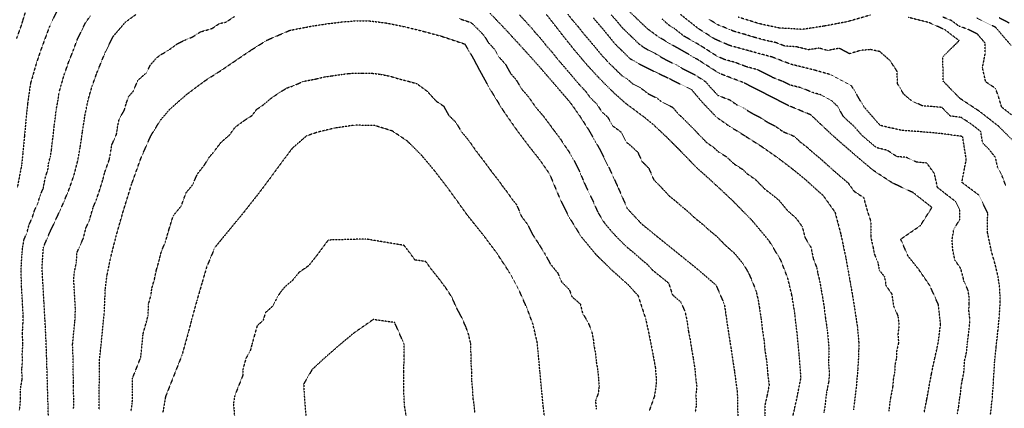
# Model space of a CAD drawing. Units: feet. Extents: x 2140632 to 2148637, y 13640367 to 13647739.
# Drawn here: x 2144693 to 2145282, y 13645948 to 13646180 of the extents above; entities that cross this region are included whole.
import ezdxf

# ---------------------------------------------------------------- set-up
doc = ezdxf.new("R2010")
doc.units = ezdxf.units.FT
doc.header["$MEASUREMENT"] = 0
doc.linetypes.add('HIDDEN2', pattern=[0.1875, 0.125, -0.0625])
for name, color, linetype in [('C-TOPO-MAJR', 9, 'HIDDEN2'), ('C-TOPO-MINR', 8, 'HIDDEN2'), ('C-TOPO_EgC', 2, 'Continuous')]:
    doc.layers.add(name, color=color, linetype=linetype)

# ---------------------------------------------------------------- blocks, each defined once
blk = doc.blocks.new('*U17')
at = {"layer": 'C-TOPO-MAJR', "color": 9, "linetype": 'HIDDEN2', "lineweight": -3}
for points, elevation in [([(2144759.92, 13645946.37), (2144760.71, 13645951.08), (2144760.75, 13645958.3), (2144760.79, 13645961.71), (2144760.83, 13645966.09), (2144765.73, 13645978.48), (2144767.17, 13645992.67), (2144769.07, 13645999.44), (2144770.16, 13646003.65), (2144770.43, 13646010.53), (2144771.91, 13646015.87), (2144772.42, 13646019.94), (2144774.03, 13646025.51), (2144775.14, 13646030.88), (2144776.48, 13646035.43), (2144778.15, 13646041.99), (2144780.56, 13646047.72), (2144782.69, 13646055.19), (2144785.19, 13646063.19), (2144786.95, 13646065.38), (2144790.01, 13646069.07), (2144792.78, 13646076.8), (2144796.71, 13646081.6), (2144799.61, 13646088.18), (2144803.82, 13646093.51), (2144806.76, 13646098.29), (2144809.64, 13646101.61), (2144813.6, 13646106.9), (2144818.75, 13646111.4), (2144822.21, 13646116.13), (2144827.66, 13646120.17), (2144832.32, 13646123.14), (2144835.09, 13646126.82), (2144839.3, 13646129.69), (2144843.58, 13646133.39), (2144848.48, 13646136.69), (2144853.12, 13646139.58), (2144856.41, 13646140.67), (2144863.22, 13646143.59), (2144870.43, 13646144.96), (2144875.46, 13646146.17), (2144879.8, 13646146.82), (2144885.86, 13646147.7), (2144890.17, 13646148.23), (2144894.21, 13646148.53), (2144898.34, 13646148.47), (2144904.36, 13646148.36), (2144909.14, 13646147.78), (2144914.84, 13646146.62), (2144920.02, 13646145.02), (2144925.87, 13646143.57), (2144930.83, 13646142.22), (2144937.09, 13646137.61), (2144942.31, 13646131.82), (2144946.79, 13646128.83), (2144949.86, 13646123.33), (2144954.05, 13646119.19), (2144957.77, 13646113.12), (2144961.9, 13646108.2), (2144966.02, 13646102.27), (2144969.75, 13646097.4), (2144973.67, 13646092.22), (2144976.5, 13646088.34), (2144979.54, 13646084.5), (2144982.78, 13646079.98), (2144984.51, 13646077.86), (2144987.45, 13646073.6), (2144990.51, 13646069.79), (2144993.38, 13646062.9), (2144997.2, 13646057.81), (2144999.98, 13646052.11), (2145003.79, 13646046.32), (2145007.47, 13646040.35), (2145010.62, 13646034.46), (2145015.07, 13646029.06), (2145017.44, 13646023.67), (2145021.98, 13646019.17), (2145023.57, 13646014.86), (2145028.65, 13646010.35), (2145029.94, 13646004.85), (2145033.06, 13645999.86), (2145035.27, 13645994.51), (2145036.36, 13645989.46), (2145036.69, 13645986), (2145037.69, 13645980.91), (2145038.16, 13645975.71), (2145038.97, 13645971.21), (2145039.52, 13645965.36), (2145039.83, 13645961.22), (2145039.28, 13645957.02), (2145037.67, 13645952.49), (2145038.15, 13645947.54)], 525), ([(2145254.06, 13645944.87), (2145254.85, 13645948.77), (2145255.37, 13645953.53), (2145256.05, 13645957.29), (2145256.35, 13645961.24), (2145257.07, 13645965.15), (2145257.99, 13645969.53), (2145258.43, 13645976.74), (2145259.57, 13645981.8), (2145260, 13645986.12), (2145260.66, 13645991.66), (2145261.18, 13645996.33), (2145261.63, 13646000.89), (2145260.95, 13646006.64), (2145261.19, 13646010.75), (2145261.11, 13646014.57), (2145260.6, 13646018.37), (2145258.08, 13646024), (2145257.14, 13646027.95), (2145256.05, 13646031.75), (2145252.6, 13646036.75), (2145251.41, 13646042.45), (2145250.91, 13646048.74), (2145252.03, 13646055.39), (2145255.48, 13646060.8), (2145255.57, 13646066.47), (2145252.95, 13646071.8), (2145247.84, 13646075.67), (2145242.2, 13646080.11), (2145240.3, 13646088.57), (2145235.82, 13646094.7), (2145229.78, 13646095.23), (2145223.57, 13646098.12), (2145217.96, 13646098.52), (2145212.15, 13646102.34), (2145205.77, 13646103.82), (2145200.75, 13646108.08), (2145196.91, 13646111.38), (2145192.05, 13646116.94), (2145188.51, 13646120.06), (2145186.02, 13646122.42), (2145182.31, 13646128.74), (2145178.63, 13646132.21), (2145172.59, 13646135.45), (2145167.53, 13646136.87), (2145160.94, 13646139.6), (2145153.83, 13646141.36), (2145149.54, 13646143.53), (2145144.13, 13646145.63), (2145139.15, 13646148.21), (2145134.66, 13646150.45), (2145127.81, 13646152.3), (2145120.84, 13646154.94), (2145114.83, 13646156.6), (2145110.51, 13646158.47), (2145104.31, 13646162.44), (2145099.45, 13646165.51), (2145094.06, 13646168.63), (2145090.51, 13646170.61), (2145084.93, 13646175.03), (2145081.47, 13646177.16), (2145077.65, 13646180.73)], 515), ([(2145286.23, 13646164.99), (2145277.01, 13646175.74), (2145265.73, 13646181.36)], 510), ([(2145155.25, 13645941.17), (2145157.99, 13645953.48), (2145160.58, 13645966.5), (2145159.46, 13645980.7), (2145158.25, 13645993.22), (2145156.72, 13646006.06), (2145155.12, 13646015.72), (2145152.72, 13646025.81), (2145148.59, 13646036.51), (2145141.63, 13646048.05), (2145131.39, 13646060.31), (2145120.07, 13646071.84), (2145114.39, 13646077.2), (2145104.87, 13646086.02), (2145098.51, 13646091.61), (2145088.3, 13646102.15), (2145080.26, 13646110.18), (2145072.61, 13646117.37), (2145066.7, 13646122.2), (2145056.27, 13646129.95), (2145049.37, 13646136.04), (2145041.38, 13646143.89), (2145033, 13646152.92), (2145024.93, 13646162.46), (2145017.78, 13646171.44), (2145012.16, 13646178.69), (2145008.41, 13646183.43)], 520), ([(2144715.93, 13646186.28), (2144711.04, 13646176.02), (2144705.91, 13646162.09), (2144703.33, 13646154.45), (2144699.79, 13646142.22), (2144698.07, 13646130.34), (2144697.16, 13646121.18), (2144696.18, 13646110.8), (2144695.27, 13646101.09), (2144694.47, 13646093.38), (2144691.91, 13646080.08)], 520)]:
    blk.add_lwpolyline(points, dxfattribs=dict(at, elevation=elevation))
at = {"layer": 'C-TOPO-MINR', "color": 8, "linetype": 'HIDDEN2', "lineweight": -3}
for points, elevation in [([(2144740.9, 13645947.13), (2144740.97, 13645961.57), (2144741.05, 13645968.39), (2144741.14, 13645977.16), (2144744, 13646005.54), (2144744.55, 13646019.31), (2144745.57, 13646027.45), (2144747.77, 13646038.19), (2144751.11, 13646051.31), (2144755.37, 13646066.25), (2144760.37, 13646082.25), (2144765.89, 13646097.71), (2144771.7, 13646110.87), (2144777.59, 13646120.43), (2144783.34, 13646127.08), (2144793.62, 13646136.08), (2144804.52, 13646144.16), (2144813.83, 13646150.09), (2144822.25, 13646155.83), (2144832.06, 13646162.43), (2144841.33, 13646168.21), (2144854.95, 13646174.06), (2144869.37, 13646176.79), (2144878.04, 13646178.08), (2144886.68, 13646179.13), (2144894.74, 13646179.74), (2144903.01, 13646179.61), (2144912.56, 13646178.45), (2144923.96, 13646176.12), (2144935.66, 13646173.22), (2144945.58, 13646170.52), (2144959.49, 13646165.89), (2144964.1, 13646158.11), (2144968.55, 13646149.73), (2144974.68, 13646138.73), (2144982.13, 13646126.59), (2144990.38, 13646114.72), (2144998.23, 13646104.35), (2145004.32, 13646096.66), (2145010.22, 13646088.14), (2145015.97, 13646074.37), (2145021.53, 13646062.98), (2145028.89, 13646051.03), (2145037.78, 13646040.24), (2145046.87, 13646031.25), (2145057.01, 13646022.22), (2145063.1, 13646015.52), (2145067.68, 13646001.55), (2145069.86, 13645991.45), (2145071.87, 13645981.28), (2145073.49, 13645972.28), (2145074.11, 13645964), (2145073, 13645955.6), (2145069.78, 13645946.54)], 524), ([(2144725.63, 13645948), (2144725.67, 13645955.22), (2144725.52, 13645960.5), (2144725.56, 13645963.91), (2144725.37, 13645970.02), (2144725.42, 13645974.41), (2144725.26, 13645979.58), (2144724.98, 13645986.24), (2144726.41, 13646000.43), (2144726.69, 13646007.31), (2144725.65, 13646025.72), (2144726.16, 13646029.79), (2144727.26, 13646035.16), (2144727.65, 13646041.28), (2144729.51, 13646045.59), (2144731.34, 13646049.47), (2144733.01, 13646056.03), (2144735.12, 13646060.65), (2144737.26, 13646068.12), (2144739.21, 13646072.81), (2144740.68, 13646077.07), (2144743.18, 13646085.07), (2144744.21, 13646089.08), (2144746.97, 13646096.81), (2144747.73, 13646100.93), (2144748.38, 13646105.41), (2144751.28, 13646111.99), (2144751.98, 13646116.67), (2144752.91, 13646121.32), (2144755.86, 13646126.1), (2144757.11, 13646130.48), (2144758.54, 13646134.45), (2144761.41, 13646137.77), (2144763.98, 13646144.1), (2144769.12, 13646148.6), (2144771.45, 13646153.24), (2144775.12, 13646157.52), (2144778.18, 13646159.75), (2144782.31, 13646162.07), (2144787.76, 13646166.11), (2144792.39, 13646168.31), (2144796.76, 13646170.12), (2144801.42, 13646173.08), (2144808.54, 13646175.24), (2144812.75, 13646178.11), (2144816.81, 13646178.99), (2144821.72, 13646182.29)], 523), ([(2144956.29, 13646181.02), (2144963.24, 13646178.71), (2144967.06, 13646175.04), (2144971.12, 13646170.82), (2144973.43, 13646166.93), (2144977.62, 13646162.4), (2144979.84, 13646158.21), (2144983.73, 13646153.91), (2144986.8, 13646148.41), (2144989.91, 13646144.92), (2144993.63, 13646138.85), (2144997.74, 13646134.11), (2145001.87, 13646128.17), (2145006.43, 13646122.84), (2145010.36, 13646117.65), (2145012.92, 13646114.07), (2145015.97, 13646110.23), (2145018.92, 13646105.67), (2145021.87, 13646101.41), (2145024.95, 13646096.04), (2145027.91, 13646090.19), (2145030.78, 13646083.31), (2145033.34, 13646077.76), (2145036.13, 13646072.06), (2145039.1, 13646065.25), (2145042.78, 13646059.27), (2145047.23, 13646053.88), (2145051.48, 13646049.33), (2145056.02, 13646044.84), (2145060.93, 13646040.84), (2145066.01, 13646036.32), (2145068.62, 13646034.21), (2145071.66, 13646030.86), (2145076.8, 13646026.72), (2145081.4, 13646022.99), (2145083.69, 13646016.01), (2145088.71, 13646011.65), (2145091.21, 13646005.89), (2145092.3, 13646000.84), (2145093.25, 13645994.26), (2145094.26, 13645989.18), (2145095.24, 13645982.86), (2145096.05, 13645978.36), (2145097.14, 13645971.22), (2145097.45, 13645967.08), (2145098.29, 13645960.85), (2145097.74, 13645956.65), (2145097.88, 13645949.42), (2145097.28, 13645945.79)], 523), ([(2144710.54, 13645942.67), (2144710.37, 13645948.88), (2144710.07, 13645959.43), (2144709.7, 13645971.66), (2144709.39, 13645982.01), (2144708.82, 13645995.32), (2144706.75, 13646032.13), (2144707.53, 13646044.38), (2144711.25, 13646052.99), (2144714.91, 13646060.76), (2144719.14, 13646070), (2144723.06, 13646079.38), (2144725.99, 13646087.9), (2144728.05, 13646095.92), (2144729.57, 13646104.16), (2144730.86, 13646113.11), (2144732.27, 13646122.48), (2144734.13, 13646131.77), (2144736.63, 13646140.53), (2144739.48, 13646148.47), (2144744.62, 13646161.13), (2144749.28, 13646170.41), (2144756.62, 13646178.97), (2144762.74, 13646183.43)], 522), ([(2144974.64, 13646184.2), (2144982.76, 13646175.75), (2144991.13, 13646166.7), (2144998.92, 13646158.09), (2145005.13, 13646151.11), (2145013.36, 13646141.63), (2145022.49, 13646130.96), (2145027.61, 13646123.8), (2145033.52, 13646114.68), (2145039.68, 13646103.95), (2145045.6, 13646092.25), (2145050.72, 13646081.15), (2145056.68, 13646067.52), (2145065.17, 13646058.43), (2145075, 13646050.43), (2145080.23, 13646046.21), (2145090.51, 13646037.93), (2145099.7, 13646030.47), (2145109.74, 13646021.76), (2145114.74, 13646010.23), (2145116.65, 13645997.08), (2145118.62, 13645984.45), (2145120.79, 13645970.16), (2145122.47, 13645957.7), (2145122.76, 13645943.24)], 522), ([(2144693.3, 13645947.12), (2144693.93, 13645954.21), (2144693.78, 13645959.48), (2144694.84, 13645965.55), (2144694.65, 13645971.67), (2144695.04, 13645975.83), (2144694.88, 13645981.01), (2144695.29, 13645986.2), (2144695.01, 13645992.86), (2144695.3, 13645998.16), (2144695.51, 13646002.8), (2144694.47, 13646021.2), (2144694.22, 13646030.17), (2144694.37, 13646034.03), (2144694.76, 13646040.16), (2144695.18, 13646044.46), (2144695.96, 13646049.04), (2144697.81, 13646053.35), (2144699.01, 13646058.03), (2144700.84, 13646061.91), (2144702.21, 13646066.41), (2144704.32, 13646071.03), (2144705.52, 13646075.04), (2144707.48, 13646079.73), (2144708.76, 13646086.38), (2144710.23, 13646090.64), (2144710.63, 13646094.49), (2144711.66, 13646098.5), (2144712.42, 13646102.62), (2144712.87, 13646107.48), (2144713.52, 13646111.95), (2144714.01, 13646117.14), (2144714.72, 13646121.83), (2144715.17, 13646126.41), (2144716.1, 13646131.05), (2144716.96, 13646136.99), (2144718.21, 13646141.37), (2144719.98, 13646147.49), (2144721.4, 13646151.46), (2144722.7, 13646155.28), (2144725.27, 13646161.61), (2144727.83, 13646168.57), (2144730.28, 13646173.7), (2144732.6, 13646178.34), (2144735.68, 13646182.78)], 521), ([(2144992.02, 13646183.5), (2144996.2, 13646178.98), (2144999.77, 13646175.06), (2145001.65, 13646172.69), (2145005.54, 13646168.39), (2145008.35, 13646164.76), (2145011.46, 13646161.27), (2145015.03, 13646156.78), (2145019.15, 13646152.04), (2145023.18, 13646147.27), (2145027.74, 13646141.94), (2145031.94, 13646137.42), (2145034.5, 13646133.84), (2145038.49, 13646129.92), (2145041.45, 13646125.36), (2145044.9, 13646122.31), (2145047.98, 13646116.95), (2145053.19, 13646113.07), (2145056.15, 13646107.22), (2145059.1, 13646104.81), (2145062.93, 13646101.21), (2145065.49, 13646095.66), (2145069.51, 13646091.65), (2145072.49, 13646084.83), (2145077.59, 13646079.56), (2145081.84, 13646075.02), (2145086.75, 13646071.02), (2145089.94, 13646068.22), (2145092.55, 13646066.11), (2145097.31, 13646061.7), (2145102.45, 13646057.56), (2145105.29, 13646054.88), (2145109.89, 13646051.15), (2145115.54, 13646045.39), (2145120.56, 13646041.03), (2145125.68, 13646034.9), (2145129.17, 13646029.13), (2145131.67, 13646023.37), (2145133.73, 13646018.02), (2145134.93, 13646012.97), (2145135.73, 13646008.14), (2145136.69, 13646001.57), (2145137.45, 13645995.15), (2145138.44, 13645988.83), (2145139.04, 13645982.57), (2145140.12, 13645975.43), (2145140.68, 13645968.33), (2145141.53, 13645962.1), (2145140.23, 13645955.59), (2145138.86, 13645949.43), (2145139, 13645942.2)], 521), ([(2144691.55, 13646169.18), (2144694.12, 13646176.15), (2144695.32, 13646180.09), (2144696.75, 13646184.6)], 519), ([(2145021.15, 13646183.66), (2145023.96, 13646180.04), (2145027.1, 13646176.42), (2145030.67, 13646171.93), (2145033.45, 13646168.69), (2145037.49, 13646163.92), (2145041.24, 13646159.35), (2145045.43, 13646154.84), (2145049.82, 13646150.54), (2145053.81, 13646146.61), (2145056.68, 13646144.94), (2145060.14, 13646141.9), (2145064.39, 13646139.79), (2145069.6, 13646135.91), (2145074.34, 13646133.67), (2145077.3, 13646131.26), (2145083.86, 13646127.98), (2145087.09, 13646124.18), (2145090.91, 13646120.59), (2145094.93, 13646116.57), (2145099.15, 13646112.15), (2145104.26, 13646106.88), (2145108.07, 13646104.23), (2145111.25, 13646101.43), (2145115.9, 13646098.53), (2145120.66, 13646094.12), (2145125.63, 13646090.97), (2145128.47, 13646088.29), (2145133.3, 13646084.91), (2145138.96, 13646079.14), (2145143.39, 13646075.76), (2145147.24, 13646072.63), (2145152.35, 13646066.5), (2145157.78, 13646061.61), (2145161.26, 13646056.7), (2145163, 13646050.15), (2145166.48, 13646044.38), (2145167.95, 13646037.42), (2145170.01, 13646032.07), (2145170.63, 13646028.72), (2145171.83, 13646023.67), (2145172.66, 13646018.97), (2145173.58, 13646013.65), (2145174.38, 13646008.82), (2145175.14, 13646002.4), (2145176.27, 13645994.99), (2145176.68, 13645990.32), (2145177.28, 13645984.06), (2145177.24, 13645980.43), (2145176.97, 13645975.9), (2145177.53, 13645968.8), (2145177.12, 13645963.98), (2145175.82, 13645957.47), (2145174.99, 13645950.32), (2145174.27, 13645945.34)], 519), ([(2145036.41, 13646181.41), (2145041.98, 13646174.92), (2145049.48, 13646165.79), (2145058.25, 13646157.19), (2145064, 13646153.85), (2145072.5, 13646149.63), (2145081.98, 13646145.15), (2145095.11, 13646138.59), (2145101.56, 13646131), (2145110.01, 13646122.15), (2145117.63, 13646116.85), (2145126.92, 13646111.05), (2145136.87, 13646104.74), (2145146.53, 13646097.98), (2145155.4, 13646091.22), (2145163.08, 13646084.96), (2145173.94, 13646075.17), (2145180.88, 13646065.36), (2145184.37, 13646052.26), (2145187.31, 13646038.34), (2145188.53, 13646031.63), (2145190.2, 13646022.22), (2145192.03, 13646011.58), (2145194.29, 13645996.76), (2145195.11, 13645987.43), (2145195.03, 13645980.17), (2145194.48, 13645971.1), (2145193.65, 13645961.46), (2145191.99, 13645947.16)], 518), ([(2145047.1, 13646183.21), (2145050.02, 13646180.04), (2145053.77, 13646175.48), (2145059.09, 13646170.4), (2145063.48, 13646166.1), (2145066.45, 13646163.9), (2145069.33, 13646162.23), (2145073.58, 13646160.12), (2145077.03, 13646158), (2145080.58, 13646156.02), (2145085.32, 13646153.78), (2145090.71, 13646150.66), (2145097.27, 13646147.38), (2145103.47, 13646143.4), (2145106.7, 13646139.61), (2145110.92, 13646135.18), (2145117.89, 13646132.54), (2145121.7, 13646129.89), (2145126.19, 13646127.64), (2145130.83, 13646124.74), (2145135.81, 13646122.17), (2145140.79, 13646119.01), (2145145.08, 13646116.84), (2145149.91, 13646113.46), (2145156.5, 13646110.73), (2145160.18, 13646107.26), (2145164.61, 13646103.88), (2145167.1, 13646101.52), (2145170.94, 13646098.39), (2145174.48, 13646095.27), (2145179.91, 13646090.37), (2145183.74, 13646087.08), (2145188.76, 13646082.81), (2145192.24, 13646077.91), (2145198.04, 13646074.09), (2145199.78, 13646067.54), (2145202.35, 13646059.68), (2145202.29, 13646050.75), (2145203.76, 13646043.79), (2145204.37, 13646040.43), (2145206.54, 13646035.38), (2145207.37, 13646030.67), (2145210.48, 13646026.83), (2145211.39, 13646021.51), (2145214.84, 13646016.51), (2145215.97, 13646009.1), (2145218.49, 13646003.47), (2145219.17, 13645997.71), (2145218.51, 13645992.17), (2145218.91, 13645987.5), (2145217.78, 13645982.45), (2145217.74, 13645978.82), (2145216.82, 13645974.44), (2145216.54, 13645969.91), (2145215.82, 13645965.99), (2145215.41, 13645961.17), (2145214.73, 13645957.41), (2145213.94, 13645953.51), (2145213.11, 13645946.36)], 517), ([(2145234.23, 13645945.57), (2145235.8, 13645953.36), (2145237.16, 13645960.89), (2145238.6, 13645968.72), (2145240.45, 13645977.47), (2145242.72, 13645987.58), (2145244.04, 13645998.67), (2145242.69, 13646010.18), (2145237.65, 13646021.44), (2145230.76, 13646031.45), (2145224.55, 13646039.13), (2145220.22, 13646049.24), (2145231.99, 13646057.34), (2145238.89, 13646068.16), (2145227.62, 13646077.04), (2145215.2, 13646082.82), (2145203.59, 13646090.46), (2145193.55, 13646098.99), (2145185.88, 13646105.58), (2145178.81, 13646111.83), (2145173.82, 13646116.55), (2145166.46, 13646123.49), (2145153.29, 13646128.95), (2145144.71, 13646133.29), (2145134.74, 13646138.44), (2145125.77, 13646142.93), (2145111.83, 13646148.22), (2145099.44, 13646156.17), (2145088.66, 13646162.41), (2145081.56, 13646166.37), (2145074.65, 13646170.62), (2145068.7, 13646175.01), (2145058.06, 13646185.17)], 516), ([(2145273.89, 13645944.18), (2145274.94, 13645953.7), (2145275.53, 13645961.59), (2145276.41, 13645976.02), (2145277.28, 13645984.66), (2145278.31, 13645993.99), (2145279.21, 13646003.11), (2145279.69, 13646011.33), (2145279.52, 13646018.97), (2145278.51, 13646026.57), (2145276.62, 13646034.46), (2145274.44, 13646042.06), (2145272.07, 13646053.45), (2145272.24, 13646064.79), (2145267.01, 13646075.45), (2145256.78, 13646083.18), (2145259.41, 13646096.88), (2145257.22, 13646110.56), (2145244.03, 13646112.37), (2145231.95, 13646113.42), (2145220.71, 13646114.22), (2145207.94, 13646117.18), (2145198.21, 13646128.3), (2145190.8, 13646140.94), (2145178.71, 13646147.42), (2145168.59, 13646150.26), (2145154.36, 13646153.78), (2145143.55, 13646157.98), (2145129.85, 13646161.67), (2145117.83, 13646164.99), (2145109.19, 13646168.72), (2145099.46, 13646174.86), (2145088.29, 13646183.7)], 514), ([(2145283.09, 13646081.04), (2145280.75, 13646087.25), (2145278.08, 13646092.29), (2145276.95, 13646097.96), (2145273.29, 13646102.56), (2145269.2, 13646106.7), (2145268.1, 13646113.54), (2145262.3, 13646118.05), (2145256.42, 13646121.94), (2145249.82, 13646122.84), (2145244.86, 13646127.95), (2145238.82, 13646128.48), (2145233.2, 13646128.88), (2145226.73, 13646131.88), (2145221.95, 13646135.92), (2145218.25, 13646142.24), (2145218.08, 13646149.54), (2145213.75, 13646155.99), (2145207.74, 13646161.34), (2145202.22, 13646162.52), (2145196.44, 13646162.03), (2145189.52, 13646160.05), (2145183.48, 13646163.29), (2145176.48, 13646161.97), (2145171.42, 13646163.39), (2145164.97, 13646162.41), (2145157.86, 13646164.17), (2145150.93, 13646164.59), (2145145.52, 13646166.69), (2145139.82, 13646167.92), (2145132.97, 13646169.77), (2145126.38, 13646171.78), (2145120.37, 13646173.44), (2145116.05, 13646175.3), (2145110.66, 13646177.39), (2145105.79, 13646180.46)], 513), ([(2145287.17, 13646108.25), (2145278.98, 13646116.53), (2145267.39, 13646125.54), (2145255.62, 13646133.32), (2145245.69, 13646143.54), (2145245.36, 13646158.15), (2145255.14, 13646167.87), (2145246.63, 13646174.38), (2145237.31, 13646178.58), (2145224.68, 13646181.75)], 512), ([(2145202.07, 13646183.12), (2145188.24, 13646179.16), (2145174.24, 13646176.52), (2145161.36, 13646174.57), (2145147.49, 13646175.41), (2145136.09, 13646177.87), (2145122.91, 13646181.89)], 512), ([(2145286.38, 13646123.61), (2145280.58, 13646128.12), (2145278.72, 13646134.38), (2145276.92, 13646139.32), (2145271.04, 13646143.21), (2145269.11, 13646151.7), (2145270.8, 13646160.49), (2145270.69, 13646166.43), (2145266.08, 13646171.8), (2145260.44, 13646174.61), (2145254.99, 13646176.53), (2145250.73, 13646179.78), (2145245.32, 13646181.96)], 511), ([(2145284.98, 13646178.39), (2145278.99, 13646181.51)], 509), ([(2145007.51, 13645939.52), (2145006.52, 13645948.55), (2145005.56, 13645958.44), (2145004.46, 13645970.14), (2145003.51, 13645980.55), (2145002.87, 13645987.48), (2145000.28, 13645998.48), (2144997.09, 13646007.1), (2144992.35, 13646017.89), (2144986.05, 13646029.67), (2144978.43, 13646041.25), (2144970.79, 13646051.44), (2144964.69, 13646059.06), (2144961.24, 13646063.31), (2144954.76, 13646072.34), (2144949.12, 13646080.09), (2144941.67, 13646089.82), (2144933.41, 13646099.65), (2144925.04, 13646107.93), (2144916.08, 13646113.92), (2144905.72, 13646117.12), (2144893.67, 13646117.33), (2144893.67, 13646117.33), (2144881.55, 13646115.56), (2144871.49, 13646113.13), (2144864.91, 13646110.95), (2144856.35, 13646103.55), (2144850.8, 13646096.19), (2144843.87, 13646086.72), (2144835.94, 13646076.15), (2144827.52, 13646065.5), (2144819.66, 13646055.9), (2144813.54, 13646048.52), (2144810.01, 13646044.14), (2144805.19, 13646032.68), (2144802.5, 13646023.57), (2144799.28, 13646012.44), (2144796.31, 13646001.76), (2144794.14, 13645993.35), (2144790.33, 13645979.8), (2144780.53, 13645955.03), (2144778.94, 13645945.62)], 526), ([(2144965.61, 13645945.37), (2144965.13, 13645950.32), (2144964.5, 13645954.25), (2144964.28, 13645959.05), (2144963.73, 13645964.9), (2144963.76, 13645970.03), (2144963.29, 13645975.23), (2144963.39, 13645979.91), (2144963.07, 13645983.38), (2144963.04, 13645987.02), (2144961.75, 13645992.52), (2144960.15, 13645996.83), (2144957.78, 13646002.22), (2144954.63, 13646008.11), (2144951.83, 13646014.51), (2144948.03, 13646020.3), (2144944.21, 13646025.4), (2144941.16, 13646029.21), (2144939.43, 13646031.33), (2144936.19, 13646035.85), (2144929.78, 13646036.75), (2144926.96, 13646040.63), (2144923.23, 13646045.49), (2144900.31, 13646049.29), (2144877.8, 13646048.68), (2144877.8, 13646048.68), (2144874.33, 13646043.94), (2144870.37, 13646038.66), (2144866.16, 13646033.33), (2144860.24, 13646029.22), (2144856.31, 13646024.42), (2144852.01, 13646020.82), (2144848.95, 13646017.13), (2144846.7, 13646013.28), (2144844.77, 13646009.21), (2144840.3, 13646005.31), (2144838.95, 13646000.76), (2144835.36, 13645997.42), (2144833.75, 13645991.85), (2144832.27, 13645986.51), (2144831.18, 13645982.31), (2144828.65, 13645978), (2144826.75, 13645971.22), (2144826.89, 13645968.15), (2144821.99, 13645955.76), (2144821.2, 13645951.06), (2144822.66, 13645932.29)], 527), ([(2144924.7, 13645942.2), (2144923.45, 13645950.07), (2144922.99, 13645959.67), (2144923.06, 13645969.92), (2144923.27, 13645979.28), (2144923.21, 13645986.56), (2144917.62, 13645999.36), (2144904.8, 13646001.17), (2144892.97, 13645992.95), (2144884.35, 13645985.75), (2144875.4, 13645977.95), (2144868.22, 13645971.27), (2144863.16, 13645962.65), (2144863.46, 13645956.5), (2144863.46, 13645956.5), (2144866.39, 13645918.96)], 528)]:
    blk.add_lwpolyline(points, dxfattribs=dict(at, elevation=elevation))

msp = doc.modelspace()

# ---------------------------------------------------------------- block references
at = {"layer": 'C-TOPO_EgC', "color": 2, "linetype": 'Continuous', "lineweight": -3}
msp.add_blockref('*U17', (0, 0), dxfattribs=at)

doc.saveas('drawing.dxf')
